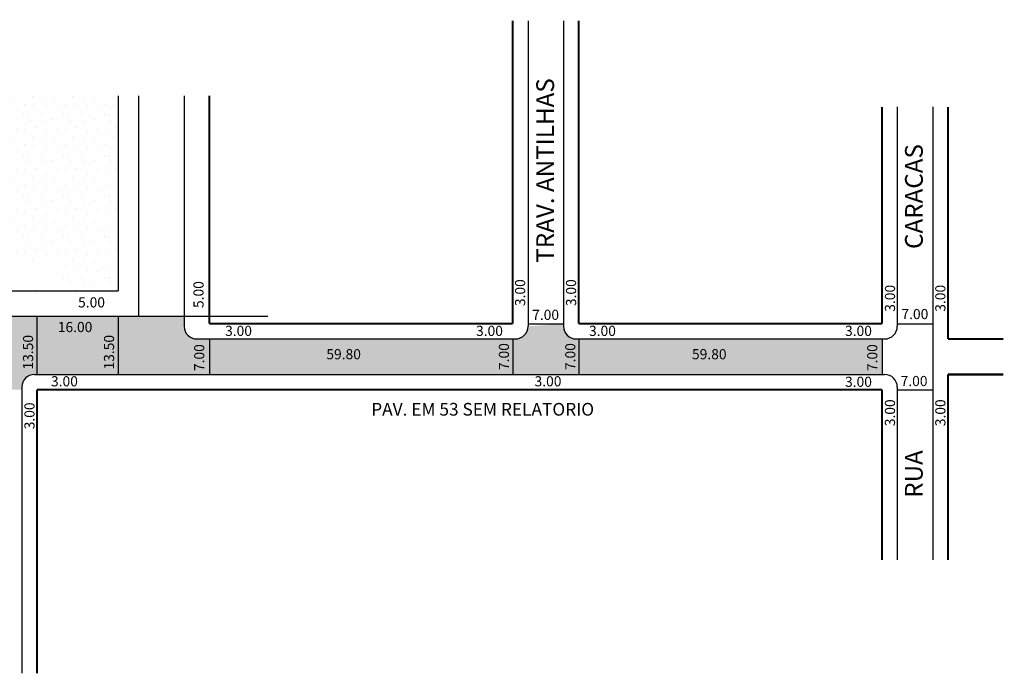
# Model space of a CAD drawing. Extents: x -134 to 369, y -102 to 59.
# Drawn here: x 175 to 369, y -102 to 27 of the extents above; entities that cross this region are included whole.
import ezdxf

# ---------------------------------------------------------------- set-up
doc = ezdxf.new("R2010")
doc.units = 0
doc.header["$MEASUREMENT"] = 0
doc.layers.get('0').update_dxf_attribs({"linetype": 'CONTINUOUS'})
doc.styles.get("Standard").update_dxf_attribs({"font": 'ARIAL.TTF'})

msp = doc.modelspace()

# ---------------------------------------------------------------- hatches: boundary and pattern name
h = msp.add_hatch()
h.set_pattern_fill('STIPPLE', color=256, scale=8)
h.set_pattern_definition([(0, (0.32, 0.16), (0, 8), [0, -8]), (0, (2.88, 0.32), (0, 8), [0, -8]), (0, (1.44, 2.08), (0, 8), [0, -8]), (0, (3.2, 3.36), (0, 8), [0, -8]), (0, (1.12, 3.84), (0, 8), [0, -8]), (0, (1.76, 5.76), (0, 8), [0, -8]), (0, (0.64, 7.2), (0, 8), [0, -8]), (0, (3.2, 7.04), (0, 8), [0, -8]), (0, (5.12, 7.36), (0, 8), [0, -8]), (0, (6.08, 5.44), (0, 8), [0, -8]), (0, (7.68, 5.28), (0, 8), [0, -8]), (0, (7.68, 2.4), (0, 8), [0, -8]), (0, (6.24, 1.44), (0, 8), [0, -8]), (0, (4, 1.92), (0, 8), [0, -8]), (0, (5.44, 3.36), (0, 8), [0, -8]), (0, (4, 4.8), (0, 8), [0, -8]), (0, (7.36, 0.32), (0, 8), [0, -8])])
h.paths.add_polyline_path([(137.07, -26.36), (194.07, -26.36), (194.07, 12.09), (137.07, 12.09)])
h.paths.add_polyline_path([(146.75, -20.39), (182.48, -20.39), (182.48, -25.02), (146.75, -25.02)], flags=16)
h.paths.add_polyline_path([(154.47, -3.62), (172.78, -3.62), (172.78, -10.02), (172.75, -10.02), (172.75, -10.37), (154.66, -10.37), (154.66, -10.02), (154.47, -10.02)], flags=0)
msp.add_hatch(color=51).paths.add_polyline_path([(-109.95, -40.36), (2.77, -40.36, -0.414214), (5.27, -42.86), (5.27, -45.86), (12.27, -45.86), (12.27, -42.86, -0.414214), (14.77, -40.36), (74.27, -40.36, -0.414214), (76.77, -42.86), (76.77, -45.86), (84.77, -45.86), (84.77, -42.86, -0.414214), (87.27, -40.36), (148.57, -40.36, -0.414214), (151.07, -42.86), (151.07, -45.86), (175.07, -45.86), (175.07, -45.36, -0.414214), (177.57, -42.86), (344.67, -42.86), (344.67, -35.86), (284.37, -35.86, -0.414214), (281.87, -32.86), (274.87, -33.36, -0.414214), (272.37, -35.86), (209.57, -35.86, -0.414214), (207.07, -33.36), (207.07, -31.36), (198.07, -31.36), (134.57, -31.36, -0.414214), (132.07, -28.86), (132.07, -25.86), (123.07, -25.86), (123.07, -28.86, -0.414214), (120.57, -31.36), (57.77, -31.36, -0.414214), (55.27, -28.86), (55.27, -25.86), (48.27, -25.86), (48.27, -28.86, -0.414214), (45.77, -31.36), (-110.52, -31.36)])

# ---------------------------------------------------------------- linework, layer by layer
for p, q in [((274.87, 26.88), (274.87, -33.36)), ((281.87, 26.88), (281.87, -33.36)), ((194.07, 12.09), (194.07, -26.36)), ((198.07, 12.09), (198.07, -31.36)), ((207.07, 12.09), (207.07, -33.36)), ((207.07, 12.09), (207.07, -33.36)), ((347.67, 9.89), (347.67, -33.36)), ((354.67, 9.89), (354.67, -79.43)), ((137.07, -26.36), (194.07, -26.36)), ((134.57, -31.36), (198.07, -31.36)), ((134.57, -31.36), (198.07, -31.36)), ((178.07, -31.36), (178.07, -42.86)), ((194.07, -31.36), (194.07, -42.86)), ((198.07, -31.36), (223.57, -31.36)), ((198.07, -31.36), (223.57, -31.36)), ((274.87, -32.86), (281.87, -32.86)), ((274.87, -32.86), (281.87, -32.86)), ((274.87, -32.86), (281.87, -32.86)), ((347.67, -32.86), (354.67, -32.86)), ((209.57, -35.86), (272.37, -35.86)), ((209.57, -35.86), (272.37, -35.86)), ((212.07, -35.86), (212.07, -42.86)), ((271.87, -35.86), (271.87, -42.86)), ((284.37, -35.86), (284.87, -35.86)), ((284.37, -35.86), (345.17, -35.86)), ((284.37, -35.86), (345.17, -35.86)), ((284.87, -35.86), (284.87, -42.86)), ((344.67, -35.86), (344.67, -42.86)), ((344.67, -35.86), (344.67, -42.86)), ((177.57, -42.86), (345.17, -42.86)), ((177.57, -42.86), (345.17, -42.86)), ((175.07, -45.36), (175.07, -101.76)), ((175.07, -45.36), (175.07, -101.76)), ((347.67, -45.36), (347.67, -79.43)), ((347.67, -45.86), (354.67, -45.86))]:
    msp.add_line(p, q)
at = {"const_width": 0.4}
for points in [[(271.87, 26.88), (271.87, -32.86)], [(284.87, 26.88), (284.87, -32.86)], [(212.07, 12.09), (212.07, -32.86)], [(344.67, 9.89), (344.67, -32.86)], [(357.67, 9.89), (357.67, -35.86)], [(212.07, -32.86), (271.87, -32.86)], [(284.87, -32.86), (344.67, -32.86)], [(357.67, -35.86), (368.56, -35.86)], [(357.67, -42.86), (368.56, -42.86)], [(357.67, -42.86), (357.67, -79.43)], [(178.07, -45.86), (344.67, -45.86)], [(178.07, -45.86), (178.07, -101.76)], [(344.67, -45.86), (344.67, -79.43)]]:
    msp.add_lwpolyline(points, dxfattribs=at)
for centre, start, end in [((209.57, -33.36), 180, 270), ((209.57, -33.36), 180, 270), ((272.37, -33.36), 270, 360), ((272.37, -33.36), 270, 0), ((284.37, -33.36), 180, 270), ((284.37, -33.36), 180, 270), ((345.17, -33.36), 270, 360), ((177.57, -45.36), 90, 180), ((177.57, -45.36), 90, 180), ((345.17, -45.36), 0, 90)]:
    msp.add_arc(centre, 2.5, start, end)

# ---------------------------------------------------------------- texts
at = {"attachment_point": 1, "rotation": 90}
for s, insert, char_height, width in [('TRAV. ANTILHAS', (276.5, -20.83), 3.5, 68.0888), ('CARACAS', (349.19, -18.12), 3.5, 68.0888), ('5.00', (208.91, -29.76), 2, 28.3722), ('3.00', (272.31, -29.38), 2, 28.3722), ('3.00', (282.35, -29.38), 2, 28.3722), ('3.00', (345.22, -30.49), 2, 28.3722), ('3.00', (355.15, -30.49), 2, 28.3722), ('13.50', (175.31, -41.88), 2, 28.3722), ('13.50', (191.27, -41.88), 2, 28.3722), ('7.00', (269.12, -41.98), 2, 28.3722), ('7.00', (282.2, -41.98), 2, 28.3722), ('7.00', (209.05, -42.19), 2, 28.3722), ('7.00', (341.73, -42.19), 2, 28.3722), ('3.00', (175.59, -53.67), 2, 28.3722), ('3.00', (345.22, -53.06), 2, 28.3722), ('3.00', (355.15, -53.06), 2, 28.3722), ('RUA', (349.18, -67.17), 3.5, 68.0888)]:
    msp.add_mtext(s, dxfattribs=dict(at, insert=insert, char_height=char_height, width=width))
at = {"attachment_point": 1}
for s, insert, char_height, width in [('5.00', (186.17, -27.64), 2, 28.3722), ('7.00', (275.68, -30.1), 2, 28.3722), ('7.00', (348.48, -29.95), 2, 28.3722), ('16.00', (182.17, -32.51), 2, 28.3722), ('3.00', (215.15, -33.26), 2, 28.3722), ('3.00', (264.62, -33.26), 2, 28.3722), ('3.00', (286.89, -33.26), 2, 28.3722), ('3.00', (337.36, -33.26), 2, 28.3722), ('59.80', (235.11, -37.86), 2, 28.3722), ('59.80', (307.19, -37.86), 2, 28.3722), ('3.00', (180.83, -43.2), 2, 28.3722), ('3.00', (276.16, -43.2), 2, 28.3722), ('3.00', (337.36, -43.3), 2, 28.3722), ('7.00', (348.32, -43.15), 2, 28.3722), ('PAV. EM 53 SEM RELATORIO', (243.95, -48.47), 2.5, 76.6166)]:
    msp.add_mtext(s, dxfattribs=dict(at, insert=insert, char_height=char_height, width=width))

doc.saveas('drawing.dxf')
